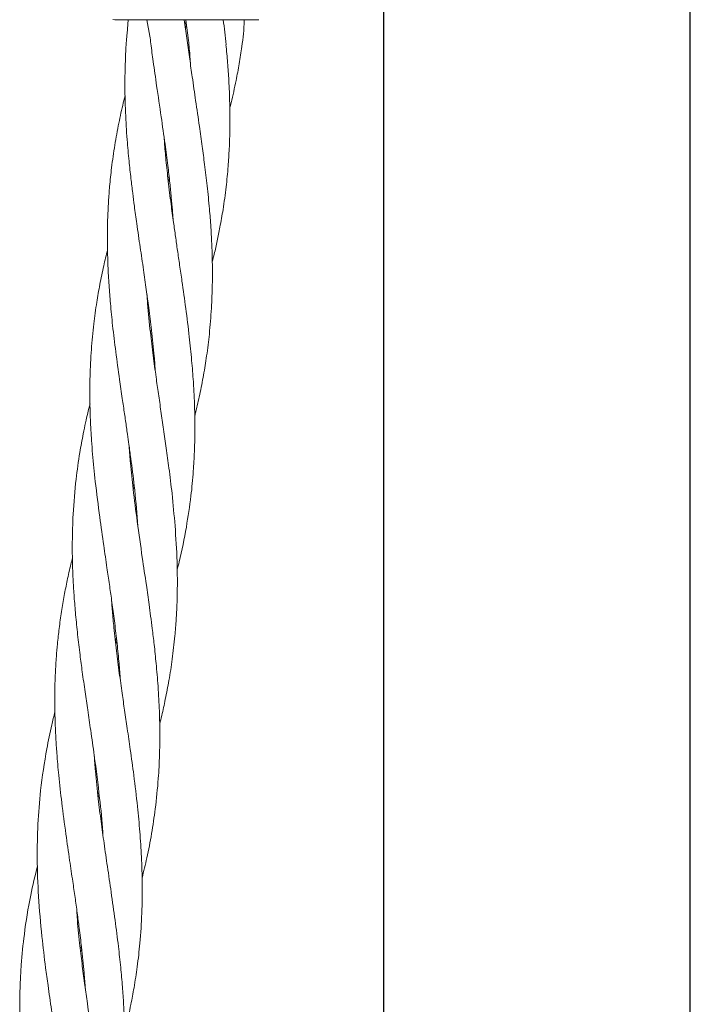
# Model space of a CAD drawing. Units: millimetres. Extents: x 4049 to 21067, y 1006 to 13663.
# Drawn here: x 8372 to 8465, y 6912 to 7047 of the extents above; entities that cross this region are included whole.
import ezdxf

# ---------------------------------------------------------------- set-up
doc = ezdxf.new("R2010")
doc.units = ezdxf.units.MM

msp = doc.modelspace()

# ---------------------------------------------------------------- linework, layer by layer
at = {"color": 7, "linetype": 'Continuous', "lineweight": 30}
for p, q in [((8422.3, 7335.04), (8422.3, 4541.04)), ((8464.6, 4541.04), (8464.6, 7335.04))]:
    msp.add_line(p, q, dxfattribs=at)
at = {"color": 7, "linetype": 'Continuous', "lineweight": 18}
for p, q in [((8385.23, 7047.22), (8384.97, 7047.25)), ((8387.05, 7047.22), (8386.91, 7045.32)), ((8389.66, 7047.22), (8390.05, 7044.96)), ((8395.22, 7044.37), (8394.8, 7047.22)), ((8394.91, 7046.52), (8395.03, 7046.92)), ((8395, 7047.14), (8395.39, 7044.35)), ((8395.09, 7046.5), (8394.97, 7046.11)), ((8392.55, 7025.3), (8392.7, 7025.7)), ((8392.74, 7025.28), (8392.6, 7024.86)), ((8390.32, 7004.06), (8390.18, 7003.66)), ((8387.71, 6982.86), (8387.86, 6983.26)), ((8387.91, 6982.83), (8387.76, 6982.43)), ((8388.37, 6978.06), (8388.41, 6977.39)), ((8385.3, 6961.63), (8385.44, 6962.04)), ((8385.49, 6961.61), (8385.35, 6961.22)), ((8382.88, 6940.41), (8383.02, 6940.79)), ((8383.07, 6940.4), (8382.92, 6939.99)), ((8380.46, 6919.19), (8380.61, 6919.61)), ((8380.65, 6919.19), (8380.51, 6918.79))]:
    msp.add_line(p, q, dxfattribs=at)
for points, knots in [([(8392.39, 7047.22), (8391.27, 7047.22), (8389.04, 7047.22), (8386.77, 7047.22), (8385.46, 7047.22), (8385.3, 7047.22), (8385.23, 7047.22)], [0, 0, 0, 0, 0.281624, 0.561625, 0.781088, 1, 1, 1, 1]), ([(8395.15, 7047.22), (8394.63, 7047.22), (8393.69, 7047.22), (8392.79, 7047.22), (8392.39, 7047.22)], [0, 0, 0, 0, 0.560221, 1, 1, 1, 1]), ([(8405.07, 7047.22), (8404.99, 7047.22), (8404.82, 7047.22), (8403.52, 7047.22), (8401.45, 7047.22), (8398.58, 7047.22), (8396.29, 7047.22), (8395.15, 7047.22)], [0, 0, 0, 0, 0.18695, 0.373656, 0.560387, 0.780147, 1, 1, 1, 1]), ([(8400.56, 7043.76), (8400.46, 7044.92), (8400.37, 7046.08), (8400.15, 7047.22), (8400.15, 7047.22)], [0, 0, 0, 0, 0.999452, 1, 1, 1, 1]), ([(8402.75, 7043.51), (8402.9, 7044.7), (8403.07, 7045.93), (8403.07, 7047.17), (8403.07, 7047.22)], [0, 0, 0, 0, 0.9605174, 1, 1, 1, 1]), ([(8386.93, 7045.32), (8386.89, 7044.98), (8386.77, 7043.85), (8386.67, 7041.63), (8386.58, 7038.34), (8386.67, 7034.59), (8386.88, 7030.95), (8387.16, 7027.91), (8387.43, 7025.46), (8387.67, 7023.39), (8387.94, 7021.33), (8388.29, 7018.84), (8388.71, 7015.91), (8389.17, 7012.87), (8389.56, 7010.09), (8389.93, 7007.33), (8390.32, 7004.26), (8390.63, 7001.31), (8390.77, 6999.39), (8390.82, 6998.66)], [0, 0, 0, 0, 0.022008, 0.073863, 0.145569, 0.236517, 0.316694, 0.379767, 0.431597, 0.474086, 0.51191, 0.563274, 0.633076, 0.699419, 0.757112, 0.81063, 0.876049, 0.953328, 1, 1, 1, 1]), ([(8390.06, 7044.96), (8390.1, 7044.61), (8390.24, 7043.44), (8390.56, 7041.16), (8391.03, 7037.81), (8391.6, 7034), (8392.11, 7030.34), (8392.52, 7027.3), (8392.8, 7024.85), (8393.01, 7022.8), (8393.16, 7021.14), (8393.23, 7020.15), (8393.25, 7019.74)], [0, 0, 0, 0, 0.042113, 0.138146, 0.271187, 0.440235, 0.589337, 0.706148, 0.801851, 0.880636, 0.950917, 1, 1, 1, 1]), ([(8396.25, 6992.64), (8396.29, 6992.82), (8396.55, 6993.78), (8396.96, 6995.65), (8397.47, 6998.23), (8397.92, 7001.01), (8398.3, 7004.08), (8398.56, 7007.36), (8398.68, 7010.37), (8398.69, 7012.85), (8398.65, 7014.85), (8398.58, 7016.76), (8398.46, 7018.85), (8398.26, 7021.37), (8397.97, 7024.25), (8397.63, 7027.12), (8397.26, 7029.85), (8396.86, 7032.78), (8396.38, 7035.97), (8395.94, 7039.06), (8395.54, 7041.83), (8395.33, 7043.51), (8395.22, 7044.37)], [0, 0, 0, 0, 0.010458, 0.057889, 0.111175, 0.163524, 0.222758, 0.292369, 0.35622, 0.398327, 0.436321, 0.472251, 0.50885, 0.556687, 0.617602, 0.674203, 0.721411, 0.773868, 0.841497, 0.903813, 0.950689, 1, 1, 1, 1]), ([(8395.38, 7044.35), (8395.42, 7043.97), (8395.54, 7042.84), (8395.62, 7041.71), (8395.67, 7040.97)], [0, 0, 0, 0, 0.336262, 1, 1, 1, 1]), ([(8398.66, 7013.85), (8398.75, 7014.21), (8399, 7015.17), (8399.35, 7016.76), (8399.76, 7018.8), (8400.2, 7021.27), (8400.58, 7024.08), (8400.85, 7026.87), (8401.02, 7029.54), (8401.12, 7032.43), (8401.09, 7035.57), (8400.97, 7038.61), (8400.79, 7041.3), (8400.63, 7042.94), (8400.55, 7043.77)], [0, 0, 0, 0, 0.036899, 0.098632, 0.162326, 0.245071, 0.34953, 0.445511, 0.52623, 0.617664, 0.733679, 0.838815, 0.918277, 1, 1, 1, 1]), ([(8401.08, 7035.07), (8401.14, 7035.3), (8401.47, 7036.55), (8401.9, 7038.58), (8402.4, 7041.16), (8402.63, 7042.73), (8402.74, 7043.51)], [0, 0, 0, 0, 0.0825784, 0.4479363, 0.7218246, 1, 1, 1, 1]), ([(8386.65, 7036.77), (8386.56, 7036.44), (8386.24, 7035.17), (8385.75, 7032.89), (8385.19, 7029.91), (8384.78, 7027.01), (8384.51, 7024.42), (8384.33, 7022.02), (8384.21, 7019.39), (8384.18, 7016.44), (8384.26, 7013.43), (8384.41, 7010.69), (8384.62, 7007.94), (8384.93, 7004.89), (8385.35, 7001.39), (8385.82, 6998.04), (8386.22, 6995.19), (8386.55, 6992.98), (8386.79, 6991.34), (8386.99, 6989.94), (8387.19, 6988.51), (8387.51, 6986.15), (8387.97, 6982.6), (8388.22, 6979.7), (8388.37, 6978.06)], [0, 0, 0, 0, 0.0179003, 0.0669087, 0.1195775, 0.1737265, 0.2181877, 0.2540501, 0.2976634, 0.3534024, 0.4056179, 0.4512562, 0.4934535, 0.5449569, 0.6060044, 0.6701805, 0.7142818, 0.7498306, 0.7811636, 0.797079, 0.8207386, 0.8528879, 0.9165701, 1, 1, 1, 1]), ([(8395.09, 6977.3), (8395.32, 6978.73), (8395.73, 6981.3), (8396.05, 6984.77), (8396.21, 6987.64), (8396.27, 6990.19), (8396.26, 6992.63), (8396.19, 6994.99), (8396.05, 6997.53), (8395.82, 7000.35), (8395.48, 7003.74), (8395.02, 7007.37), (8394.56, 7010.68), (8394.17, 7013.34), (8393.87, 7015.39), (8393.59, 7017.35), (8393.29, 7019.48), (8392.94, 7022.02), (8392.59, 7024.88), (8392.29, 7027.72), (8392.11, 7029.68), (8392.05, 7030.66), (8392.04, 7030.84)], [0, 0, 0, 0, 0.0820328, 0.147111, 0.1976851, 0.2452504, 0.2911472, 0.3358491, 0.3781013, 0.4335265, 0.4935455, 0.5666692, 0.6359037, 0.6770575, 0.7142321, 0.7495756, 0.7855788, 0.8320427, 0.8906782, 0.944913, 0.9902072, 1, 1, 1, 1]), ([(8384.22, 7015.49), (8384.04, 7014.77), (8383.64, 7013.18), (8383.16, 7010.78), (8382.69, 7008.11), (8382.28, 7005.13), (8381.95, 7001.71), (8381.8, 6998.44), (8381.76, 6995.66), (8381.8, 6993.5), (8381.86, 6991.89), (8381.93, 6990.49), (8382.02, 6989.08), (8382.2, 6986.74), (8382.55, 6983.21), (8382.93, 6980.3), (8383.14, 6978.66)], [0, 0, 0, 0, 0.060444, 0.13232, 0.199467, 0.281438, 0.378158, 0.479196, 0.54861, 0.604746, 0.65419, 0.67942, 0.717005, 0.76797, 0.868638, 1, 1, 1, 1]), ([(8393.53, 6977.47), (8393.4, 6978.95), (8393.17, 6981.61), (8392.73, 6985.18), (8392.33, 6988.13), (8391.96, 6990.74), (8391.59, 6993.24), (8391.24, 6995.64), (8390.88, 6998.19), (8390.49, 7001.01), (8390.09, 7004.39), (8389.78, 7007.25), (8389.67, 7009.03), (8389.64, 7009.5)], [0, 0, 0, 0, 0.138913, 0.249069, 0.334807, 0.41539, 0.492991, 0.568279, 0.63908, 0.731734, 0.832136, 0.955807, 1, 1, 1, 1]), ([(8390.13, 7004.08), (8390.15, 7004.14), (8390.2, 7004.28), (8390.25, 7004.42), (8390.28, 7004.49)], [0, 0, 0, 0, 0.4800455, 1, 1, 1, 1]), ([(8381.8, 6994.29), (8381.69, 6993.86), (8381.48, 6993), (8381.17, 6991.62), (8380.79, 6989.81), (8380.32, 6987.23), (8379.79, 6983.54), (8379.59, 6980.69), (8379.47, 6979.08)], [0, 0, 0, 0, 0.085057, 0.172848, 0.273787, 0.444598, 0.685639, 1, 1, 1, 1]), ([(8388.31, 6978.07), (8388.12, 6979.56), (8387.77, 6982.24), (8387.4, 6985.7), (8387.25, 6987.67), (8387.2, 6988.46)], [0, 0, 0, 0, 0.430419, 0.771496, 1, 1, 1, 1]), ([(8379.47, 6979.08), (8379.42, 6977.79), (8379.33, 6975.49), (8379.37, 6972.42), (8379.47, 6969.92), (8379.61, 6967.61), (8379.82, 6965.14), (8380.09, 6962.47), (8380.4, 6959.84), (8380.75, 6957.21), (8381.11, 6954.68), (8381.49, 6952), (8381.93, 6949.08), (8382.51, 6945.02), (8383.09, 6940.35), (8383.49, 6936.7), (8383.57, 6935.03), (8383.58, 6934.89)], [0, 0, 0, 0, 0.088936, 0.158852, 0.210012, 0.259828, 0.31585, 0.377973, 0.441139, 0.493671, 0.555964, 0.611835, 0.674754, 0.752676, 0.886026, 0.990862, 1, 1, 1, 1]), ([(8383.14, 6978.66), (8383.32, 6977.36), (8383.65, 6975.03), (8384.1, 6971.95), (8384.47, 6969.43), (8384.8, 6967.12), (8385.13, 6964.64), (8385.47, 6961.95), (8385.74, 6959.3), (8385.92, 6957.34), (8385.98, 6956.32), (8386, 6956.08)], [0, 0, 0, 0, 0.172114, 0.308529, 0.409034, 0.505834, 0.615515, 0.737657, 0.863559, 0.968244, 1, 1, 1, 1]), ([(8388.98, 6928.97), (8389.21, 6929.88), (8389.71, 6931.9), (8390.31, 6935.07), (8390.86, 6938.72), (8391.22, 6942.32), (8391.4, 6945.72), (8391.44, 6948.48), (8391.41, 6950.89), (8391.32, 6953.16), (8391.17, 6955.68), (8390.94, 6958.34), (8390.67, 6960.99), (8390.41, 6963.15), (8390.17, 6964.99), (8389.9, 6966.99), (8389.52, 6969.68), (8388.95, 6973.49), (8388.54, 6976.41), (8388.31, 6978.07)], [0, 0, 0, 0, 0.057488, 0.127429, 0.197945, 0.284412, 0.351053, 0.406674, 0.4539, 0.498182, 0.54438, 0.607409, 0.659428, 0.704241, 0.738291, 0.770454, 0.824263, 0.900392, 1, 1, 1, 1]), ([(8391.41, 6950.19), (8391.5, 6950.57), (8391.79, 6951.69), (8392.22, 6953.69), (8392.72, 6956.28), (8393.17, 6959.19), (8393.49, 6962), (8393.66, 6964.15), (8393.75, 6965.7), (8393.81, 6967.1), (8393.86, 6969.43), (8393.83, 6972.94), (8393.64, 6975.83), (8393.53, 6977.47)], [0, 0, 0, 0, 0.0424205, 0.1261054, 0.2227633, 0.3311191, 0.4484609, 0.5333599, 0.5678485, 0.6180796, 0.686475, 0.8221399, 1, 1, 1, 1]), ([(8393.81, 6971.41), (8393.91, 6971.78), (8394.43, 6973.74), (8394.79, 6975.71), (8395.09, 6977.3)], [0, 0, 0, 0, 0.192459, 1, 1, 1, 1]), ([(8379.38, 6973.05), (8379.31, 6972.76), (8379.04, 6971.73), (8378.66, 6970.01), (8378.23, 6967.83), (8377.85, 6965.62), (8377.54, 6963.4), (8377.31, 6961.33), (8377.14, 6959.3), (8377, 6957), (8376.92, 6954.17), (8376.95, 6951.18), (8377.07, 6948.46), (8377.23, 6945.84), (8377.5, 6942.86), (8377.91, 6939.14), (8378.44, 6935.23), (8378.95, 6931.6), (8379.39, 6928.69), (8379.74, 6926.29), (8380.03, 6924.15), (8380.34, 6921.86), (8380.67, 6919.1), (8380.97, 6916.3), (8381.11, 6914.39), (8381.16, 6913.64)], [0, 0, 0, 0, 0.015249, 0.053712, 0.089575, 0.127832, 0.167881, 0.204145, 0.233869, 0.271638, 0.321374, 0.37749, 0.423038, 0.458689, 0.509569, 0.572494, 0.644279, 0.705107, 0.753071, 0.789459, 0.824942, 0.859598, 0.903967, 0.962463, 1, 1, 1, 1]), ([(8386.57, 6907.74), (8386.63, 6907.97), (8386.96, 6909.23), (8387.39, 6911.26), (8387.92, 6914.01), (8388.35, 6916.83), (8388.73, 6920.25), (8388.98, 6924.06), (8389.04, 6928.03), (8388.92, 6931.76), (8388.69, 6935.32), (8388.34, 6939.07), (8387.88, 6942.85), (8387.39, 6946.44), (8386.96, 6949.42), (8386.57, 6952.01), (8386.21, 6954.55), (8385.82, 6957.29), (8385.44, 6960.3), (8385.12, 6963.15), (8384.92, 6965.29), (8384.82, 6966.55), (8384.79, 6967.07), (8384.77, 6967.26)], [0, 0, 0, 0, 0.012021, 0.065205, 0.105074, 0.154621, 0.209994, 0.279996, 0.348585, 0.411341, 0.468908, 0.527071, 0.598791, 0.657513, 0.705592, 0.747191, 0.786144, 0.832154, 0.88335, 0.936427, 0.974289, 0.990288, 1, 1, 1, 1]), ([(8376.97, 6951.84), (8376.81, 6951.24), (8376.39, 6949.55), (8375.66, 6945.94), (8374.97, 6941.39), (8374.58, 6936.36), (8374.48, 6931.49), (8374.66, 6926.34), (8375.1, 6921.29), (8375.59, 6917.2), (8376.05, 6913.84), (8376.52, 6910.48), (8377.09, 6906.68), (8377.6, 6903.01), (8378.01, 6899.97), (8378.29, 6897.53), (8378.5, 6895.47), (8378.65, 6893.81), (8378.72, 6892.82), (8378.75, 6892.41)], [0, 0, 0, 0, 0.031347, 0.087987, 0.186786, 0.26572, 0.345091, 0.433853, 0.526434, 0.597937, 0.638246, 0.694089, 0.765045, 0.827628, 0.876659, 0.916829, 0.949898, 0.979398, 1, 1, 1, 1]), ([(8384.15, 6886.52), (8384.24, 6886.88), (8384.49, 6887.84), (8384.84, 6889.43), (8385.26, 6891.48), (8385.69, 6893.95), (8386.07, 6896.75), (8386.34, 6899.54), (8386.51, 6902.22), (8386.61, 6905.1), (8386.58, 6908.25), (8386.46, 6911.28), (8386.27, 6914.03), (8386.03, 6916.69), (8385.7, 6919.75), (8385.25, 6923.21), (8384.74, 6926.88), (8384.21, 6930.42), (8383.75, 6933.67), (8383.31, 6936.77), (8382.91, 6940.09), (8382.57, 6943.14), (8382.43, 6945.15), (8382.38, 6945.88)], [0, 0, 0, 0, 0.0187963, 0.050243, 0.0826889, 0.1248393, 0.1780506, 0.2269436, 0.2680616, 0.3146379, 0.3737364, 0.4272923, 0.4677704, 0.5124805, 0.560533, 0.6208588, 0.6853747, 0.7440271, 0.7975261, 0.8471572, 0.8991336, 0.9632452, 1, 1, 1, 1]), ([(8374.56, 6930.6), (8374.23, 6929.26), (8373.47, 6926.14), (8372.75, 6921.6), (8372.34, 6917.59), (8372.15, 6914.3), (8372.07, 6911.01), (8372.16, 6907.26), (8372.37, 6903.62), (8372.65, 6900.59), (8372.92, 6898.13), (8373.17, 6896.06), (8373.43, 6894.01), (8373.78, 6891.52), (8374.2, 6888.58), (8374.66, 6885.54), (8375.05, 6882.76), (8375.42, 6880), (8375.81, 6876.94), (8376.12, 6873.98), (8376.26, 6872.06), (8376.31, 6871.33)], [0, 0, 0, 0, 0.070227, 0.162949, 0.23485, 0.27542, 0.331521, 0.402675, 0.465403, 0.51475, 0.555299, 0.588542, 0.618134, 0.65832, 0.71293, 0.764835, 0.809972, 0.851843, 0.903024, 0.963486, 1, 1, 1, 1]), ([(8381.74, 6865.32), (8381.78, 6865.49), (8382.04, 6866.46), (8382.45, 6868.32), (8382.96, 6870.9), (8383.41, 6873.68), (8383.79, 6876.75), (8384.06, 6880.04), (8384.17, 6883.05), (8384.18, 6885.52), (8384.14, 6887.53), (8384.07, 6889.44), (8383.95, 6891.52), (8383.75, 6894.04), (8383.46, 6896.92), (8383.12, 6899.8), (8382.75, 6902.52), (8382.35, 6905.45), (8381.87, 6908.64), (8381.43, 6911.74), (8381.03, 6914.53), (8380.68, 6917.19), (8380.34, 6920.23), (8380.07, 6922.74), (8379.98, 6924.29), (8379.96, 6924.64)], [0, 0, 0, 0, 0.009129, 0.050535, 0.097051, 0.14275, 0.194459, 0.255226, 0.310966, 0.347724, 0.38089, 0.412256, 0.444206, 0.485965, 0.539142, 0.588552, 0.629763, 0.675556, 0.734593, 0.788992, 0.829913, 0.874255, 0.921979, 0.982233, 1, 1, 1, 1])]:
    msp.add_open_spline(points, degree=3, knots=knots, dxfattribs=at)

doc.saveas('drawing.dxf')
